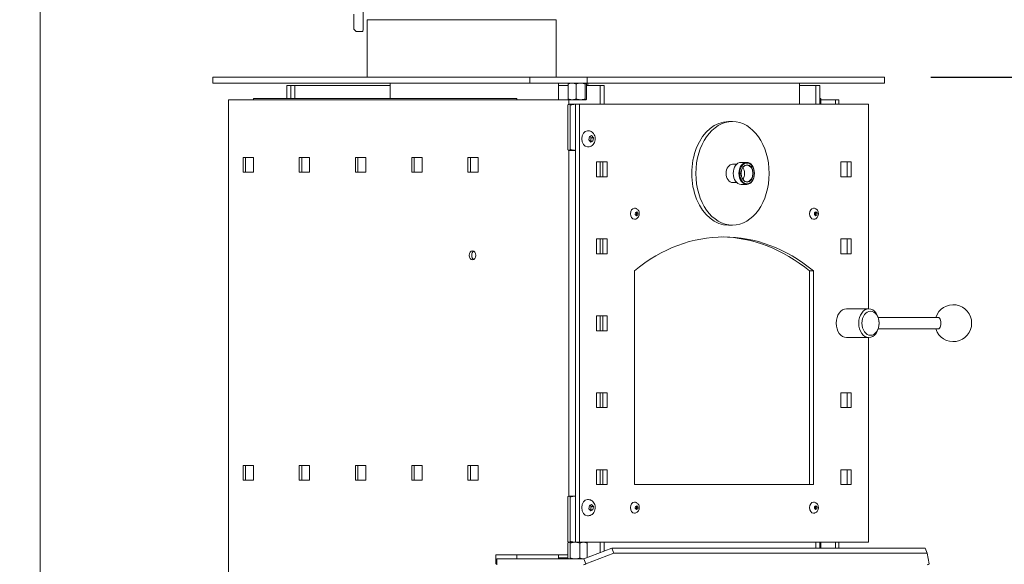
# Model space of a CAD drawing. Units: millimetres. Extents: x 554 to 11547, y 33 to 7683.
# Drawn here: x 2639 to 3495, y 1040 to 1513 of the extents above; entities that cross this region are included whole.
import ezdxf

# ---------------------------------------------------------------- set-up
doc = ezdxf.new("R2010")
doc.units = ezdxf.units.MM
doc.header["$LTSCALE"] = 40
doc.layers.add('Dimensions(ISO)', color=7, linetype='Continuous', lineweight=25)
doc.layers.add('Visible Edges(ISO)', color=7, linetype='Continuous', lineweight=18)
doc.styles.add('warmington~0', font='ARIALN.TTF')
doc.dimstyles.new('warmington', dxfattribs={"dimscale": 40, "dimtxt": 2, "dimasz": 2, "dimexe": 1.6, "dimexo": 1, "dimgap": 0.5, "dimtad": 1, "dimdec": 0, "dimrnd": 1e-08, "dimzin": 0, "dimdsep": 46, "dimtxsty": 'warmington~0', "dimblk": 'OBLIQUE', "dimcen": 0.09, "dimclrd": 8, "dimclre": 8, "dimclrt": 8, "dimadec": 0, "dimazin": 0, "dimtfac": 1.75, "dimtdec": 1, "dimtmove": 0, "dimatfit": 3, "dimfxl": 0, "dimtolj": 1, "dimtzin": 0, "dimlwd": 25, "dimlwe": 25, "dimarcsym": 0})

# ---------------------------------------------------------------- blocks, each defined once
blk = doc.blocks.new('_Oblique')
at = {"color": 0, "linetype": 'ByBlock', "lineweight": -2}
blk.add_line((-0.5, -0.5), (0.5, 0.5), dxfattribs=at)
blk = doc.blocks.new('*D19')
at = {"layer": 'Defpoints', "color": 0, "linetype": 'Continuous'}
for p in [(3174, 5108.86), (4550.89, 5108.86), (3390.89, 1462.58)]:
    blk.add_point(p, dxfattribs=at)
at = {"layer": 'Dimensions(ISO)', "color": 8, "linetype": 'Continuous', "lineweight": 25}
for p, q in [((3214, 5108.86), (4614.89, 5108.86)), ((4550.89, 1462.58), (4550.89, 5108.86)), ((3430.89, 1462.58), (4614.89, 1462.58))]:
    blk.add_line(p, q, dxfattribs=at)
at = {"layer": 'Dimensions(ISO)', "color": 8, "linetype": 'Continuous', "lineweight": 25, "xscale": 80, "yscale": 80, "zscale": 80}
for p, rotation in [((4550.89, 5108.86), 90), ((4550.89, 1462.58), 270)]:
    blk.add_blockref('_Oblique', p, dxfattribs=dict(at, rotation=rotation))
at = {"layer": 'Dimensions(ISO)', "color": 8, "linetype": 'Continuous', "lineweight": 25, "insert": (4449.2, 3187.82), "char_height": 80, "attachment_point": 1, "rotation": 90, "style": 'warmington~0'}
blk.add_mtext('\\A1;3646', dxfattribs=at)
blk = doc.blocks.new('*D21')
at = {"layer": 'Defpoints', "color": 0, "linetype": 'Continuous'}
for p in [(657.33, 5108.86), (2872.9, 5108.86), (2657.33, 643.06)]:
    blk.add_point(p, dxfattribs=at)
at = {"layer": 'Dimensions(ISO)', "color": 8, "linetype": 'Continuous', "lineweight": 25}
for p, q in [((2832.9, 5108.86), (593.33, 5108.86)), ((657.33, 643.06), (657.33, 5108.86)), ((2617.33, 643.06), (593.33, 643.06))]:
    blk.add_line(p, q, dxfattribs=at)
at = {"layer": 'Dimensions(ISO)', "color": 8, "linetype": 'Continuous', "lineweight": 25, "xscale": 80, "yscale": 80, "zscale": 80}
for p, rotation in [((657.33, 5108.86), 90), ((657.33, 643.06), 270)]:
    blk.add_blockref('_Oblique', p, dxfattribs=dict(at, rotation=rotation))
at = {"layer": 'Dimensions(ISO)', "color": 8, "linetype": 'Continuous', "lineweight": 25, "insert": (555.63, 2776.72), "char_height": 80, "attachment_point": 1, "rotation": 90, "style": 'warmington~0'}
blk.add_mtext('\\A1;4466', dxfattribs=at)

msp = doc.modelspace()

# ---------------------------------------------------------------- linework, layer by layer
at = {"layer": 'Visible Edges(ISO)'}
for p, q in [((2657.33, 3003.06), (2657.33, 603.06)), ((2937.97, 1504.37), (2937.97, 1527.37)), ((2929.86, 1517.37), (2929.86, 1504.37)), ((2941.45, 1512.58), (3105.45, 1512.58)), ((2941.45, 1462.58), (2941.45, 1512.58)), ((3105.45, 1462.58), (3105.45, 1512.58)), ((2931.8, 1502.37), (2929.86, 1504.37)), ((2934.03, 1502.37), (2931.8, 1502.37)), ((2935.73, 1502.37), (2934.03, 1502.37)), ((2937.48, 1502.37), (2935.73, 1502.37)), ((2937.97, 1504.37), (2937.48, 1502.37)), ((2807.33, 1462.58), (2807.33, 1457.58)), ((3082.59, 1462.58), (2807.33, 1462.58)), ((2807.33, 1457.58), (3082.59, 1457.58)), ((2871.42, 1455.58), (2874.95, 1455.58)), ((2871.42, 1455.58), (2871.42, 1444.06)), ((2874.95, 1444.06), (2874.95, 1455.58)), ((2874.95, 1455.58), (2878.49, 1455.58)), ((2878.49, 1455.58), (2961.38, 1455.58)), ((2878.49, 1444.06), (2878.49, 1455.58)), ((2961.38, 1457.58), (2961.38, 1444.06)), ((3082.59, 1462.58), (3132.59, 1462.58)), ((3082.59, 1457.58), (3082.59, 1462.58)), ((3132.59, 1457.58), (3082.59, 1457.58)), ((3107.59, 1457.58), (3107.59, 1443.06)), ((3107.59, 1455.58), (3115.93, 1455.58)), ((3115.93, 1456.91), (3115.93, 1443.75)), ((3116.45, 1457.58), (3116.38, 1457.54)), ((3122.79, 1456.91), (3122.79, 1443.75)), ((3130.8, 1456.91), (3130.8, 1443.75)), ((3131.45, 1457.58), (3131.51, 1457.54)), ((3131.96, 1443.75), (3131.96, 1456.91)), ((3131.96, 1455.58), (3143.65, 1455.58)), ((3132.59, 1462.58), (3132.59, 1457.58)), ((3390.89, 1462.58), (3132.59, 1462.58)), ((3132.59, 1457.58), (3390.89, 1457.58)), ((3133.05, 1455.58), (3133.05, 1457.58)), ((3143.65, 1455.58), (3143.65, 1439.18)), ((3143.65, 1455.58), (3147.19, 1455.58)), ((3147.19, 1439.18), (3147.19, 1455.58)), ((3316.9, 1457.58), (3316.9, 1439.18)), ((3316.9, 1455.58), (3331.04, 1455.58)), ((3331.04, 1455.58), (3331.04, 1439.18)), ((3331.04, 1455.58), (3334.57, 1455.58)), ((3334.57, 1439.18), (3334.57, 1455.58)), ((3390.89, 1457.58), (3390.89, 1462.58)), ((2821.78, 1443.06), (2820.75, 1443.06)), ((2820.75, 1443.06), (2820.75, 643.06)), ((2821.78, 1443.06), (3050.56, 1443.06)), ((2843.12, 1444.06), (2842.51, 1444.06)), ((2842.51, 1444.06), (2842.51, 1443.06)), ((2843.12, 1444.06), (3062.72, 1444.06)), ((3053.04, 1443.06), (3050.56, 1443.06)), ((3053.04, 1443.06), (3116.59, 1443.06)), ((3065.69, 1444.06), (3062.72, 1444.06)), ((3065.69, 1444.06), (3071.28, 1444.06)), ((3071.28, 1444.06), (3071.28, 1443.06)), ((3115.58, 1438.51), (3115.58, 1399.85)), ((3116.45, 1439.18), (3116.18, 1439.02)), ((3116.45, 1443.08), (3116.38, 1443.11)), ((3119.36, 1443.08), (3116.45, 1443.08)), ((3116.45, 1439.18), (3116.7, 1439.18)), ((3116.59, 1443.06), (3116.59, 1439.18)), ((3116.7, 1439.18), (3122, 1439.18)), ((3117.82, 1438.51), (3117.82, 1399.85)), ((3126.8, 1443.08), (3119.36, 1443.08)), ((3122, 1439.18), (3122.18, 1439.18)), ((3122.18, 1439.18), (3125.71, 1439.18)), ((3122.18, 1439.18), (3122.18, 1059.08)), ((3125.71, 1059.08), (3125.71, 1439.18)), ((3125.71, 1439.18), (3376.78, 1439.18)), ((3131.38, 1443.08), (3126.8, 1443.08)), ((3131.45, 1443.08), (3131.38, 1443.08)), ((3131.45, 1443.08), (3131.51, 1443.11)), ((3334.57, 1444.06), (3334.74, 1444.06)), ((3335.35, 1444.06), (3334.74, 1444.06)), ((3335.35, 1444.06), (3335.35, 1439.18)), ((3348.02, 1443.06), (3335.35, 1443.06)), ((3348.16, 1443.06), (3348.02, 1443.06)), ((3348.16, 1443.06), (3351.16, 1443.06)), ((3348.16, 1439.18), (3348.16, 1443.06)), ((3351.16, 1439.18), (3351.16, 1443.06)), ((3376.78, 1439.18), (3376.78, 1261.68)), ((3258.67, 1424.18), (3255.13, 1424.18)), ((3133.53, 1416.18), (3132.78, 1416.18)), ((3134.36, 1411.08), (3136.29, 1412.01)), ((3136.29, 1412.01), (3137.83, 1410.11)), ((3133.96, 1408.25), (3134.36, 1411.08)), ((3135.5, 1406.34), (3133.96, 1408.25)), ((3137.43, 1407.27), (3135.5, 1406.34)), ((3137.43, 1407.27), (3135.59, 1407.27)), ((3135.99, 1410.11), (3137.83, 1410.11)), ((3137.83, 1410.11), (3137.43, 1407.27)), ((3116.45, 1399.18), (3116.18, 1399.33)), ((3116.7, 1399.18), (3116.45, 1399.18)), ((3116.59, 1399.18), (3116.59, 1099.08)), ((3122, 1399.18), (3116.7, 1399.18)), ((3122.18, 1399.18), (3122, 1399.18)), ((3133.53, 1402.18), (3132.78, 1402.18)), ((2833.48, 1393.06), (2842.46, 1393.06)), ((2833.48, 1380.36), (2833.48, 1393.06)), ((2835.6, 1393.06), (2835.6, 1380.36)), ((2842.46, 1393.06), (2842.46, 1380.36)), ((2882.33, 1393.06), (2891.31, 1393.06)), ((2882.33, 1380.36), (2882.33, 1393.06)), ((2884.45, 1393.06), (2884.45, 1380.36)), ((2891.31, 1393.06), (2891.31, 1380.36)), ((2931.18, 1393.06), (2940.16, 1393.06)), ((2931.18, 1380.36), (2931.18, 1393.06)), ((2933.3, 1393.06), (2933.3, 1380.36)), ((2940.16, 1393.06), (2940.16, 1380.36)), ((2980.02, 1393.06), (2989, 1393.06)), ((2980.02, 1380.36), (2980.02, 1393.06)), ((2982.14, 1393.06), (2982.14, 1380.36)), ((2989, 1393.06), (2989, 1380.36)), ((3028.87, 1380.36), (3028.87, 1393.06)), ((3028.87, 1393.06), (3037.85, 1393.06)), ((3030.99, 1393.06), (3030.99, 1380.36)), ((3037.85, 1393.06), (3037.85, 1380.36)), ((3140.56, 1376.28), (3140.56, 1389.18)), ((3140.56, 1389.18), (3149.69, 1389.18)), ((3143.65, 1389.18), (3143.65, 1376.28)), ((3146.15, 1376.28), (3146.15, 1389.18)), ((3149.69, 1389.18), (3149.69, 1376.28)), ((3262.43, 1387.18), (3258.84, 1387.18)), ((3271.04, 1388.7), (3266.09, 1388.7)), ((3352.8, 1376.28), (3352.8, 1389.18)), ((3352.8, 1389.18), (3361.92, 1389.18)), ((3358.39, 1376.28), (3358.39, 1389.18)), ((3361.92, 1389.18), (3361.92, 1376.28)), ((2842.46, 1380.36), (2833.48, 1380.36)), ((2891.31, 1380.36), (2882.33, 1380.36)), ((2940.16, 1380.36), (2931.18, 1380.36)), ((2989, 1380.36), (2980.02, 1380.36)), ((3037.85, 1380.36), (3028.87, 1380.36)), ((3149.69, 1376.28), (3140.56, 1376.28)), ((3262.43, 1371.18), (3258.84, 1371.18)), ((3271.04, 1369.65), (3266.09, 1369.65)), ((3361.92, 1376.28), (3352.8, 1376.28)), ((3173.72, 1348.93), (3173.45, 1348.93)), ((3174.23, 1343.61), (3174.47, 1345.31)), ((3175.16, 1342.48), (3174.23, 1343.61)), ((3174.47, 1345.31), (3175.63, 1345.88)), ((3176.32, 1343.04), (3175.16, 1342.48)), ((3176.32, 1343.04), (3175.21, 1343.04)), ((3175.45, 1344.74), (3176.55, 1344.74)), ((3175.63, 1345.88), (3176.55, 1344.74)), ((3176.55, 1344.74), (3176.32, 1343.04)), ((3329.31, 1348.93), (3329.04, 1348.93)), ((3329.82, 1343.64), (3330.07, 1345.33)), ((3330.73, 1342.48), (3329.82, 1343.64)), ((3330.07, 1345.33), (3331.23, 1345.87)), ((3331.89, 1343.02), (3330.73, 1342.48)), ((3331.89, 1343.02), (3330.79, 1343.02)), ((3331.04, 1344.71), (3332.15, 1344.71)), ((3331.23, 1345.87), (3332.15, 1344.71)), ((3332.15, 1344.71), (3331.89, 1343.02)), ((3173.72, 1339.43), (3173.45, 1339.43)), ((3329.31, 1339.43), (3329.04, 1339.43)), ((3258.67, 1334.18), (3255.13, 1334.18)), ((3140.56, 1309.48), (3140.56, 1322.38)), ((3140.56, 1322.38), (3149.69, 1322.38)), ((3143.65, 1322.38), (3143.65, 1309.48)), ((3146.15, 1309.48), (3146.15, 1322.38)), ((3149.69, 1322.38), (3149.69, 1309.48)), ((3352.8, 1309.48), (3352.8, 1322.38)), ((3352.8, 1322.38), (3361.92, 1322.38)), ((3358.39, 1309.48), (3358.39, 1322.38)), ((3361.92, 1322.38), (3361.92, 1309.48)), ((3149.69, 1309.48), (3140.56, 1309.48)), ((3361.92, 1309.48), (3352.8, 1309.48)), ((3173.45, 1109.08), (3173.45, 1294.6)), ((3325.5, 1294.6), (3329.04, 1294.6)), ((3325.5, 1109.08), (3325.5, 1294.6)), ((3329.04, 1294.6), (3329.04, 1109.08)), ((3377.19, 1261.68), (3357.68, 1261.68)), ((3140.56, 1242.68), (3140.56, 1255.58)), ((3140.56, 1255.58), (3149.69, 1255.58)), ((3143.65, 1255.58), (3143.65, 1242.68)), ((3146.15, 1242.68), (3146.15, 1255.58)), ((3149.69, 1255.58), (3149.69, 1242.68)), ((3385.3, 1254.18), (3437.31, 1254.18)), ((3149.69, 1242.68), (3140.56, 1242.68)), ((3385.3, 1244.18), (3437.31, 1244.18)), ((3377.19, 1236.68), (3357.68, 1236.68)), ((3376.78, 1236.68), (3376.78, 1059.08)), ((3140.56, 1175.88), (3140.56, 1188.78)), ((3140.56, 1188.78), (3149.69, 1188.78)), ((3143.65, 1188.78), (3143.65, 1175.88)), ((3146.15, 1175.88), (3146.15, 1188.78)), ((3149.69, 1188.78), (3149.69, 1175.88)), ((3352.8, 1175.88), (3352.8, 1188.78)), ((3352.8, 1188.78), (3361.92, 1188.78)), ((3358.39, 1175.88), (3358.39, 1188.78)), ((3361.92, 1188.78), (3361.92, 1175.88)), ((3149.69, 1175.88), (3140.56, 1175.88)), ((3361.92, 1175.88), (3352.8, 1175.88)), ((2833.48, 1125.76), (2842.46, 1125.76)), ((2833.48, 1113.06), (2833.48, 1125.76)), ((2835.6, 1125.76), (2835.6, 1113.06)), ((2842.46, 1125.76), (2842.46, 1113.06)), ((2882.33, 1125.76), (2891.31, 1125.76)), ((2882.33, 1113.06), (2882.33, 1125.76)), ((2884.45, 1125.76), (2884.45, 1113.06)), ((2891.31, 1125.76), (2891.31, 1113.06)), ((2931.18, 1125.76), (2940.16, 1125.76)), ((2931.18, 1113.06), (2931.18, 1125.76)), ((2933.3, 1125.76), (2933.3, 1113.06)), ((2940.16, 1125.76), (2940.16, 1113.06)), ((2980.02, 1125.76), (2989, 1125.76)), ((2980.02, 1113.06), (2980.02, 1125.76)), ((2982.14, 1125.76), (2982.14, 1113.06)), ((2989, 1125.76), (2989, 1113.06)), ((3028.87, 1125.76), (3037.85, 1125.76)), ((3028.87, 1113.06), (3028.87, 1125.76)), ((3030.99, 1125.76), (3030.99, 1113.06)), ((3037.85, 1125.76), (3037.85, 1113.06)), ((3140.56, 1109.08), (3140.56, 1121.98)), ((3140.56, 1121.98), (3149.69, 1121.98)), ((3143.65, 1121.98), (3143.65, 1109.08)), ((3146.15, 1109.08), (3146.15, 1121.98)), ((3149.69, 1121.98), (3149.69, 1109.08)), ((3352.8, 1109.08), (3352.8, 1121.98)), ((3352.8, 1121.98), (3361.92, 1121.98)), ((3358.39, 1109.08), (3358.39, 1121.98)), ((3361.92, 1121.98), (3361.92, 1109.08)), ((2842.46, 1113.06), (2833.48, 1113.06)), ((2891.31, 1113.06), (2882.33, 1113.06)), ((2940.16, 1113.06), (2931.18, 1113.06)), ((2989, 1113.06), (2980.02, 1113.06)), ((3037.85, 1113.06), (3028.87, 1113.06)), ((3149.69, 1109.08), (3140.56, 1109.08)), ((3329.04, 1109.08), (3173.45, 1109.08)), ((3361.92, 1109.08), (3352.8, 1109.08)), ((3115.58, 1059.75), (3115.58, 1098.41)), ((3116.45, 1099.08), (3116.18, 1098.92)), ((3116.45, 1099.08), (3116.7, 1099.08)), ((3116.7, 1099.08), (3122, 1099.08)), ((3117.82, 1059.75), (3117.82, 1098.41)), ((3122, 1099.08), (3122.18, 1099.08)), ((3133.53, 1096.08), (3132.78, 1096.08)), ((3133.96, 1088.14), (3134.35, 1090.97)), ((3135.5, 1086.24), (3133.96, 1088.14)), ((3134.35, 1090.97), (3136.29, 1091.91)), ((3137.43, 1087.18), (3135.5, 1086.24)), ((3137.43, 1087.18), (3135.59, 1087.18)), ((3135.99, 1090.01), (3137.82, 1090.01)), ((3136.29, 1091.91), (3137.82, 1090.01)), ((3137.82, 1090.01), (3137.43, 1087.18)), ((3173.72, 1093.83), (3173.45, 1093.83)), ((3174.23, 1088.51), (3174.47, 1090.21)), ((3175.16, 1087.38), (3174.23, 1088.51)), ((3174.47, 1090.21), (3175.63, 1090.78)), ((3176.32, 1087.94), (3175.16, 1087.38)), ((3176.32, 1087.94), (3175.21, 1087.94)), ((3175.45, 1089.64), (3176.55, 1089.64)), ((3175.63, 1090.78), (3176.55, 1089.64)), ((3176.55, 1089.64), (3176.32, 1087.94)), ((3329.31, 1093.83), (3329.04, 1093.83)), ((3329.82, 1088.51), (3330.06, 1090.21)), ((3330.75, 1087.38), (3329.82, 1088.51)), ((3330.06, 1090.21), (3331.22, 1090.78)), ((3331.91, 1087.94), (3330.75, 1087.38)), ((3331.91, 1087.94), (3330.8, 1087.94)), ((3331.04, 1089.64), (3332.14, 1089.64)), ((3331.22, 1090.78), (3332.14, 1089.64)), ((3332.14, 1089.64), (3331.91, 1087.94)), ((3133.53, 1082.08), (3132.78, 1082.08)), ((3173.72, 1084.33), (3173.45, 1084.33)), ((3329.31, 1084.33), (3329.04, 1084.33)), ((3115.58, 1058.41), (3115.58, 1045.25)), ((3116.45, 1059.08), (3116.18, 1059.23)), ((3116.45, 1059.08), (3116.18, 1058.92)), ((3122, 1059.08), (3116.7, 1059.08)), ((3116.7, 1059.08), (3116.7, 1059.08)), ((3116.7, 1059.08), (3122, 1059.08)), ((3117.82, 1045.25), (3117.82, 1058.41)), ((3122.18, 1059.08), (3122, 1059.08)), ((3122, 1059.08), (3122.18, 1059.08)), ((3122.18, 1059.08), (3125.71, 1059.08)), ((3376.78, 1059.08), (3125.71, 1059.08)), ((3126.19, 1058.41), (3126.19, 1045.25)), ((3129.46, 1044.64), (3153.91, 1053.91)), ((3131.45, 1059.08), (3131.71, 1058.92)), ((3132.31, 1058.41), (3132.31, 1045.72)), ((3143.65, 1059.08), (3143.65, 1050.02)), ((3147.19, 1051.36), (3147.19, 1059.08)), ((3153.91, 1053.91), (3155.68, 1049.58)), ((3153.91, 1053.91), (3426.11, 1053.91)), ((3331.04, 1059.08), (3331.04, 1053.91)), ((3334.57, 1053.91), (3334.57, 1059.08)), ((3335.35, 1059.08), (3335.35, 1053.91)), ((3348.16, 1053.91), (3348.16, 1059.08)), ((3351.16, 1053.91), (3351.16, 1059.08)), ((3427.87, 1049.58), (3426.11, 1053.91)), ((3053.04, 1048.26), (3115.58, 1048.26)), ((3053.04, 1040.26), (3053.04, 1048.26)), ((3129.29, 1044.58), (3053.85, 1044.58)), ((3053.85, 1039.58), (3053.85, 1044.58)), ((3071.28, 1048.26), (3071.28, 1044.58)), ((3107.59, 1048.26), (3107.59, 1044.58)), ((3107.59, 1045.58), (3115.58, 1045.58)), ((3116.45, 1044.58), (3116.18, 1044.73)), ((3131.23, 1040.31), (3129.46, 1044.64)), ((3155.68, 1049.58), (3131.23, 1040.31)), ((3155.68, 1049.58), (3427.87, 1049.58)), ((3429.63, 1040.31), (3427.87, 1049.58)), ((3053.85, 1040.26), (3053.04, 1040.26))]:
    msp.add_line(p, q, dxfattribs=at)
msp.add_arc((3450.47, 1249.18), 16, 198.20996, 161.79004, dxfattribs=at)
for centre, major_axis, ratio, start_param, end_param in [((3255.13, 1379.18), (0, 45), 0.707227, 0, 3.141593), ((3132.78, 1409.18), (0, -7), 0.707227, 3.141593, 6.283185), ((3258.84, 1379.18), (0, -8), 0.707227, 3.141593, 6.283185), ((3266.09, 1379.18), (0, -9.52), 0.707227, 3.141593, 6.283185), ((3263.97, 1379.18), (0, 7.25), 0.707227, 3.926355, 5.498423), ((3173.45, 1344.18), (0, -4.75), 0.707227, 3.141593, 6.283185), ((3329.04, 1344.18), (0, -4.75), 0.707227, 3.141593, 6.283185), ((3251.24, 1104.08), (0, 220), 0.707227, 5.759587, 6.806784), ((3247.71, 1104.08), (0, 220), 0.707227, 5.759587, 6.271825), ((3035.01, 1308.06), (0, 4), 0.707107, 0.384397, 2.757196), ((3357.68, 1249.18), (0, -12.5), 0.707227, 3.141593, 6.283185), ((3437.31, 1249.18), (0, -5), 0.499853, 0, 3.141593), ((3132.78, 1089.08), (0, -7), 0.707227, 3.141593, 6.283185), ((3173.45, 1089.08), (0, -4.75), 0.707227, 3.141593, 6.283185), ((3329.04, 1089.08), (0, -4.75), 0.707227, 3.141593, 6.283185), ((3129.29, 1045.08), (0, -0.5), 0.707107, 0, 0.523599), ((3129.29, 1045.08), (0, -5.5), 0.707107, 0, 0.523599), ((3427.68, 1045.08), (0, -5.5), 0.707107, 0, 0.523599)]:
    msp.add_ellipse(centre, major_axis=major_axis, ratio=ratio, start_param=start_param, end_param=end_param, dxfattribs=at)
for centre, major_axis, ratio in [((3258.67, 1379.18), (0, -45), 0.707227), ((3271.04, 1379.18), (0, 9.52), 0.707227), ((3271.39, 1379.18), (0, 9.03), 0.707227), ((3271.39, 1379.18), (0, 7.5), 0.707227), ((3271.22, 1379.18), (0, 7.25), 0.707227), ((3032.89, 1308.06), (0, 4), 0.707107), ((3377.19, 1249.18), (0, -12.5), 0.707227), ((3378.61, 1249.18), (0, -10.5), 0.707227)]:
    msp.add_ellipse(centre, major_axis=major_axis, ratio=ratio, dxfattribs=at)
for points, weights in [([(3115.93, 1456.91), (3117.77, 1457.58), (3119.36, 1457.58)], [1, 1.0379548493, 1]), ([(3116.38, 1457.54), (3116.17, 1457.42), (3115.93, 1456.91)], [1.01397109907, 1.02872458663, 1]), ([(3119.36, 1457.58), (3120.95, 1457.58), (3122.79, 1456.91)], [1, 1.0379548493, 1]), ([(3122.79, 1456.91), (3124.94, 1457.58), (3126.8, 1457.58)], [1, 1.0379548493, 1]), ([(3126.8, 1457.58), (3128.65, 1457.58), (3130.8, 1456.91)], [1, 1.0379548493, 1]), ([(3130.8, 1456.91), (3131.11, 1457.58), (3131.38, 1457.58)], [1, 1.0379548493, 1]), ([(3131.38, 1457.58), (3131.65, 1457.58), (3131.96, 1456.91)], [1, 1.0379548493, 1]), ([(3115.58, 1438.51), (3116.18, 1439.18), (3116.7, 1439.18)], [1, 1.0379548493, 1]), ([(3115.93, 1443.75), (3116.17, 1443.23), (3116.38, 1443.11)], [1, 1.02872458663, 1.01397109907]), ([(3119.36, 1443.08), (3117.77, 1443.08), (3115.93, 1443.75)], [1, 1.0379548493, 1]), ([(3116.7, 1439.18), (3117.22, 1439.18), (3117.82, 1438.51)], [1, 1.0379548493, 1]), ([(3117.82, 1438.51), (3120.06, 1439.18), (3122, 1439.18)], [1, 1.0379548493, 1]), ([(3122.79, 1443.75), (3120.95, 1443.08), (3119.36, 1443.08)], [1, 1.0379548493, 1]), ([(3122, 1439.18), (3122.09, 1439.18), (3122.18, 1439.17)], [1, 1.00162731465, 1.00311508704]), ([(3126.8, 1443.08), (3124.94, 1443.08), (3122.79, 1443.75)], [1, 1.0379548493, 1]), ([(3130.8, 1443.75), (3128.65, 1443.08), (3126.8, 1443.08)], [1, 1.0379548493, 1]), ([(3131.38, 1443.08), (3131.11, 1443.08), (3130.8, 1443.75)], [1, 1.0379548493, 1]), ([(3131.96, 1443.75), (3131.65, 1443.08), (3131.38, 1443.08)], [1, 1.0379548493, 1]), ([(3135.99, 1410.11), (3135.27, 1410.75), (3134.86, 1411.32)], [1, 1.10030353004, 1.07053901709]), ([(3134.95, 1407.02), (3135.23, 1407.14), (3135.59, 1407.27)], [1.05892906833, 1.03960262231, 1]), ([(3135.59, 1407.27), (3135.5, 1408.69), (3135.99, 1410.11)], [1, 1.15470053838, 1]), ([(3116.7, 1399.18), (3116.18, 1399.18), (3115.58, 1399.85)], [1, 1.0379548493, 1]), ([(3117.82, 1399.85), (3117.22, 1399.18), (3116.7, 1399.18)], [1, 1.0379548493, 1]), ([(3122, 1399.18), (3120.06, 1399.18), (3117.82, 1399.85)], [1, 1.0379548493, 1]), ([(3122.18, 1399.18), (3122.09, 1399.18), (3122, 1399.18)], [1.00311508704, 1.00162731465, 1]), ([(3175.45, 1344.74), (3175.02, 1345.12), (3174.77, 1345.46)], [1, 1.09990692907, 1.07077236183]), ([(3174.83, 1342.89), (3175, 1342.96), (3175.21, 1343.04)], [1.05918429955, 1.03986503687, 1]), ([(3175.21, 1343.04), (3175.15, 1343.89), (3175.45, 1344.74)], [1, 1.15470053838, 1]), ([(3331.04, 1344.71), (3330.6, 1345.12), (3330.36, 1345.47)], [1, 1.10240984713, 1.06923158449]), ([(3330.42, 1342.88), (3330.58, 1342.95), (3330.79, 1343.02)], [1.05756159601, 1.03822662931, 1]), ([(3330.79, 1343.02), (3330.74, 1343.87), (3331.04, 1344.71)], [1, 1.15470053838, 1]), ([(3115.58, 1098.41), (3116.18, 1099.08), (3116.7, 1099.08)], [1, 1.0379548493, 1]), ([(3116.7, 1099.08), (3117.22, 1099.08), (3117.82, 1098.41)], [1, 1.0379548493, 1]), ([(3117.82, 1098.41), (3120.06, 1099.08), (3122, 1099.08)], [1, 1.0379548493, 1]), ([(3122, 1099.08), (3122.09, 1099.08), (3122.18, 1099.07)], [1, 1.00162731465, 1.00311508704]), ([(3135.99, 1090.01), (3135.27, 1090.65), (3134.86, 1091.22)], [1, 1.09990692907, 1.07077236183]), ([(3134.95, 1086.92), (3135.23, 1087.04), (3135.59, 1087.18)], [1.05918429955, 1.03986503687, 1]), ([(3135.59, 1087.18), (3135.5, 1088.6), (3135.99, 1090.01)], [1, 1.15470053838, 1]), ([(3175.45, 1089.64), (3175.02, 1090.02), (3174.77, 1090.36)], [1, 1.09990692907, 1.07077236183]), ([(3174.83, 1087.79), (3175, 1087.86), (3175.21, 1087.94)], [1.05918429955, 1.03986503687, 1]), ([(3175.21, 1087.94), (3175.15, 1088.79), (3175.45, 1089.64)], [1, 1.15470053838, 1]), ([(3331.04, 1089.64), (3330.61, 1090.02), (3330.36, 1090.36)], [1, 1.09990692907, 1.07077236183]), ([(3330.41, 1087.79), (3330.59, 1087.86), (3330.8, 1087.94)], [1.05918429955, 1.03986503687, 1]), ([(3330.8, 1087.94), (3330.74, 1088.79), (3331.04, 1089.64)], [1, 1.15470053838, 1]), ([(3116.7, 1059.08), (3116.18, 1059.08), (3115.58, 1059.75)], [1, 1.0379548493, 1]), ([(3115.58, 1058.41), (3116.18, 1059.08), (3116.7, 1059.08)], [1, 1.0379548493, 1]), ([(3117.82, 1059.75), (3117.22, 1059.08), (3116.7, 1059.08)], [1, 1.0379548493, 1]), ([(3116.7, 1059.08), (3117.22, 1059.08), (3117.82, 1058.41)], [1, 1.0379548493, 1]), ([(3122, 1059.08), (3120.06, 1059.08), (3117.82, 1059.75)], [1, 1.0379548493, 1]), ([(3117.82, 1058.41), (3120.06, 1059.08), (3122, 1059.08)], [1, 1.0379548493, 1]), ([(3122.18, 1059.08), (3122.09, 1059.08), (3122, 1059.08)], [1.00311508704, 1.00162731465, 1]), ([(3122, 1059.08), (3123.95, 1059.08), (3126.19, 1058.41)], [1, 1.0379548493, 1]), ([(3126.19, 1058.41), (3127.83, 1059.08), (3129.25, 1059.08)], [1, 1.0379548493, 1]), ([(3129.25, 1059.08), (3130.67, 1059.08), (3132.31, 1058.41)], [1, 1.0379548493, 1]), ([(3132.31, 1058.41), (3131.99, 1058.76), (3131.71, 1058.92)], [1, 1.01965956375, 1.01895290532]), ([(3116.7, 1044.58), (3116.18, 1044.58), (3115.58, 1045.25)], [1, 1.0379548493, 1]), ([(3117.82, 1045.25), (3117.22, 1044.58), (3116.7, 1044.58)], [1, 1.0379548493, 1]), ([(3122, 1044.58), (3120.06, 1044.58), (3117.82, 1045.25)], [1, 1.0379548493, 1]), ([(3126.19, 1045.25), (3123.95, 1044.58), (3122, 1044.58)], [1, 1.0379548493, 1]), ([(3129.25, 1044.58), (3127.83, 1044.58), (3126.19, 1045.25)], [1, 1.0379548493, 1]), ([(3129.29, 1044.58), (3129.27, 1044.58), (3129.25, 1044.58)], [1.00115950149, 1.00058888762, 1])]:
    msp.add_rational_spline(points, weights, degree=2, dxfattribs=at)
for points, knots in [([(3133.53, 1416.18), (3134.11, 1416.18), (3134.69, 1416.07), (3135.8, 1415.69), (3136.32, 1415.4), (3137.3, 1414.66), (3137.73, 1414.2), (3138.5, 1413.1), (3138.81, 1412.47), (3139.28, 1411.08), (3139.41, 1410.32), (3139.48, 1408.79), (3139.41, 1408.01), (3139.06, 1406.5), (3138.77, 1405.77), (3137.98, 1404.45), (3137.49, 1403.86), (3136.36, 1402.96), (3135.75, 1402.62), (3134.58, 1402.26), (3134.05, 1402.18), (3133.53, 1402.18)], [5.564067, 5.564067, 5.564067, 5.564067, 5.804037, 5.804037, 6.057421, 6.057421, 6.348904, 6.348904, 6.691906, 6.691906, 7.0699, 7.0699, 7.456702, 7.456702, 7.839652, 7.839652, 8.194178, 8.194178, 8.488945, 8.488945, 8.705659, 8.705659, 8.705659, 8.705659]), ([(3173.72, 1348.93), (3174.12, 1348.93), (3174.52, 1348.86), (3175.27, 1348.6), (3175.63, 1348.4), (3176.29, 1347.9), (3176.59, 1347.58), (3177.11, 1346.85), (3177.33, 1346.41), (3177.65, 1345.48), (3177.74, 1344.97), (3177.79, 1343.93), (3177.74, 1343.4), (3177.5, 1342.37), (3177.31, 1341.87), (3176.76, 1340.97), (3176.43, 1340.57), (3175.65, 1339.96), (3175.24, 1339.73), (3174.44, 1339.48), (3174.08, 1339.43), (3173.72, 1339.43)], [5.566274, 5.566274, 5.566274, 5.566274, 5.804892, 5.804892, 6.056761, 6.056761, 6.346552, 6.346552, 6.688922, 6.688922, 7.068907, 7.068907, 7.459027, 7.459027, 7.844792, 7.844792, 8.199559, 8.199559, 8.49261, 8.49261, 8.707866, 8.707866, 8.707866, 8.707866]), ([(3329.31, 1348.93), (3329.71, 1348.93), (3330.11, 1348.86), (3330.86, 1348.6), (3331.22, 1348.4), (3331.88, 1347.9), (3332.18, 1347.58), (3332.7, 1346.85), (3332.92, 1346.41), (3333.24, 1345.48), (3333.33, 1344.97), (3333.38, 1343.93), (3333.33, 1343.4), (3333.09, 1342.37), (3332.9, 1341.87), (3332.35, 1340.97), (3332.02, 1340.57), (3331.24, 1339.96), (3330.83, 1339.73), (3330.03, 1339.48), (3329.67, 1339.43), (3329.31, 1339.43)], [5.552353, 5.552353, 5.552353, 5.552353, 5.790972, 5.790972, 6.042841, 6.042841, 6.332632, 6.332632, 6.675001, 6.675001, 7.054986, 7.054986, 7.445107, 7.445107, 7.830871, 7.830871, 8.185639, 8.185639, 8.47869, 8.47869, 8.693946, 8.693946, 8.693946, 8.693946]), ([(3133.53, 1096.08), (3134.11, 1096.08), (3134.69, 1095.97), (3135.8, 1095.59), (3136.32, 1095.3), (3137.3, 1094.56), (3137.73, 1094.1), (3138.5, 1093), (3138.81, 1092.37), (3139.28, 1090.98), (3139.41, 1090.22), (3139.48, 1088.69), (3139.41, 1087.91), (3139.06, 1086.4), (3138.77, 1085.67), (3137.98, 1084.35), (3137.49, 1083.76), (3136.36, 1082.86), (3135.75, 1082.52), (3134.58, 1082.16), (3134.05, 1082.08), (3133.53, 1082.08)], [5.566274, 5.566274, 5.566274, 5.566274, 5.806244, 5.806244, 6.059628, 6.059628, 6.351111, 6.351111, 6.694113, 6.694113, 7.072107, 7.072107, 7.458909, 7.458909, 7.841859, 7.841859, 8.196385, 8.196385, 8.491151, 8.491151, 8.707866, 8.707866, 8.707866, 8.707866]), ([(3173.72, 1093.83), (3174.12, 1093.83), (3174.52, 1093.76), (3175.27, 1093.5), (3175.63, 1093.3), (3176.29, 1092.8), (3176.59, 1092.48), (3177.11, 1091.75), (3177.33, 1091.31), (3177.65, 1090.38), (3177.74, 1089.87), (3177.79, 1088.83), (3177.74, 1088.3), (3177.5, 1087.27), (3177.31, 1086.77), (3176.76, 1085.87), (3176.43, 1085.47), (3175.65, 1084.86), (3175.24, 1084.63), (3174.44, 1084.38), (3174.08, 1084.33), (3173.72, 1084.33)], [5.566274, 5.566274, 5.566274, 5.566274, 5.804892, 5.804892, 6.056761, 6.056761, 6.346552, 6.346552, 6.688922, 6.688922, 7.068907, 7.068907, 7.459027, 7.459027, 7.844792, 7.844792, 8.199559, 8.199559, 8.49261, 8.49261, 8.707866, 8.707866, 8.707866, 8.707866]), ([(3329.31, 1093.83), (3329.71, 1093.83), (3330.11, 1093.76), (3330.86, 1093.5), (3331.22, 1093.3), (3331.88, 1092.8), (3332.18, 1092.48), (3332.7, 1091.75), (3332.92, 1091.31), (3333.24, 1090.38), (3333.33, 1089.87), (3333.38, 1088.83), (3333.33, 1088.3), (3333.09, 1087.27), (3332.9, 1086.77), (3332.35, 1085.87), (3332.02, 1085.47), (3331.24, 1084.86), (3330.83, 1084.63), (3330.03, 1084.38), (3329.67, 1084.33), (3329.31, 1084.33)], [5.566274, 5.566274, 5.566274, 5.566274, 5.804892, 5.804892, 6.056761, 6.056761, 6.346552, 6.346552, 6.688922, 6.688922, 7.068907, 7.068907, 7.459027, 7.459027, 7.844792, 7.844792, 8.199559, 8.199559, 8.49261, 8.49261, 8.707866, 8.707866, 8.707866, 8.707866])]:
    msp.add_open_spline(points, degree=3, knots=knots, dxfattribs=at)

# ---------------------------------------------------------------- dimensions: what is measured, and where the dimension line sits
at = {"layer": 'Dimensions(ISO)', "color": 8, "linetype": 'Continuous', "lineweight": 25}
for base, p1, p2, picture, middle in [((657.33, 5108.86), (2657.33, 643.06), (2872.9, 5108.86), '*D21', (657.33, 2875.96)), ((4550.89, 5108.86), (3390.89, 1462.58), (3174, 5108.86), '*D19', (4550.89, 3285.72))]:
    dim = msp.add_linear_dim(base=base, p1=p1, p2=p2, angle=90, dimstyle='warmington', override={"dimdec": 0, "dimtp": 0, "dimtm": 0, "dimtdec": 1, "dimtofl": 0, "dimatfit": 1}, dxfattribs=at)
    dim.commit()
    dim.dimension.update_dxf_attribs({"geometry": picture, "text_midpoint": middle, "dimtype": 160})

doc.saveas('drawing.dxf')
